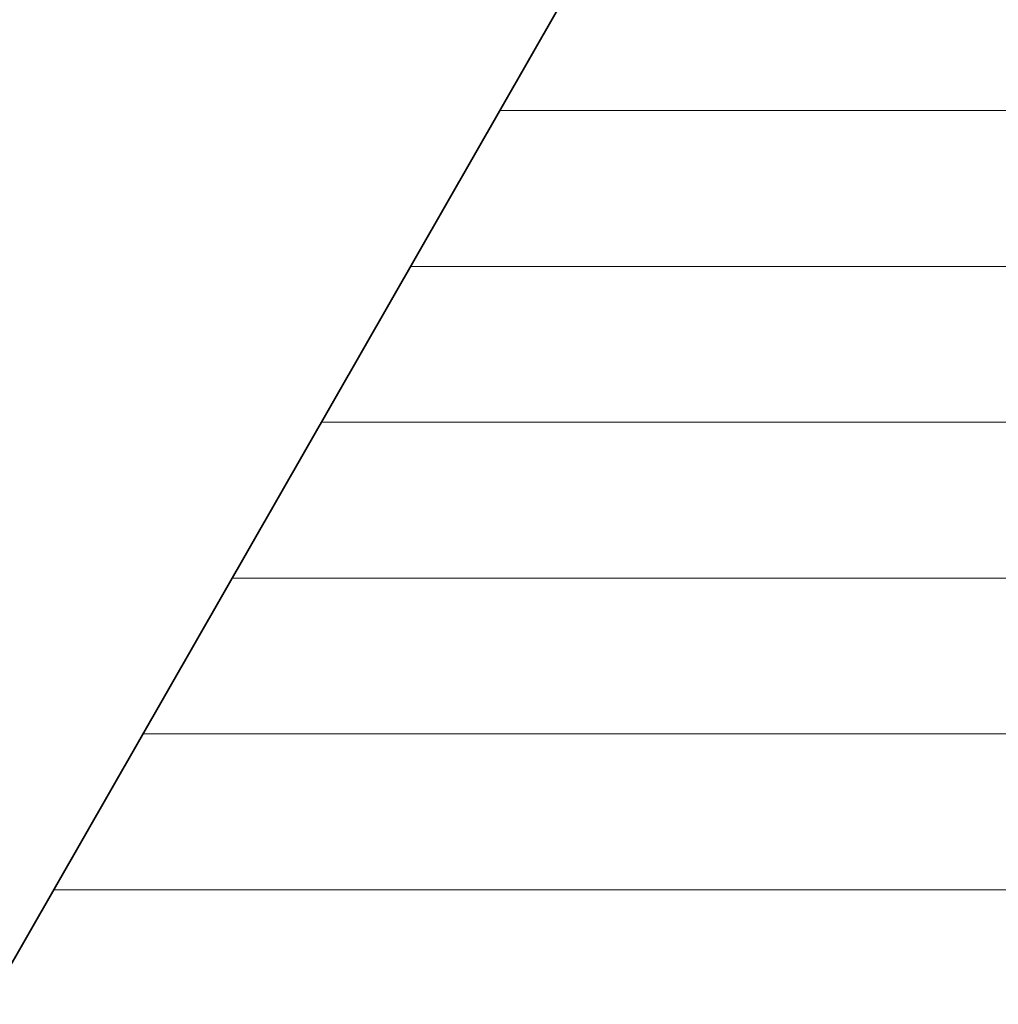
# Model space of a CAD drawing. Units: millimetres. Extents: x 59 to 11996, y 24 to 8424.
# Drawn here: x 8660 to 8704, y 541 to 585 of the extents above; entities that cross this region are included whole.
import ezdxf

# ---------------------------------------------------------------- set-up
doc = ezdxf.new("R2010")
doc.units = ezdxf.units.MM
doc.header["$MEASUREMENT"] = 0
doc.layers.add('(1) Shape lines', color=7, linetype='Continuous', lineweight=35)
doc.layers.add('(9) Sheet', color=7, linetype='Continuous', lineweight=35)

# ---------------------------------------------------------------- blocks, each defined once
blk = doc.blocks.new('HATCH_1016_3b75e415-8f54-401f-b1f0-cc2d476adc0f')
at = {"layer": '(1) Shape lines', "color": 0, "lineweight": 9}
blk.add_line((8661.97, 546), (8661.763, 546), dxfattribs=at)
blk = doc.blocks.new('HATCH_1019_78688aca-3931-43b5-82cd-45e85e46c098')
at = {"layer": '(1) Shape lines', "color": 0, "lineweight": 9}
blk.add_line((8661.971, 546), (8661.97, 546), dxfattribs=at)
blk = doc.blocks.new('HATCH_1020_c638e734-091e-4c92-856c-1ea4a3a54923')
at = {"layer": '(1) Shape lines', "color": 0, "lineweight": 9}
blk.add_line((8662.68, 546), (8661.971, 546), dxfattribs=at)
blk = doc.blocks.new('HATCH_1023_56ea71f9-8339-4cb8-99df-eca38eba9a9e')
at = {"layer": '(1) Shape lines', "color": 0, "lineweight": 9}
blk.add_line((8662.684, 546), (8662.68, 546), dxfattribs=at)
blk = doc.blocks.new('HATCH_1024_75c997cf-8854-4a19-a1c7-87df99c23545')
at = {"layer": '(1) Shape lines', "color": 0, "lineweight": 9}
blk.add_line((8663.09, 546), (8662.684, 546), dxfattribs=at)
blk = doc.blocks.new('HATCH_1029_f647fc6b-1830-4548-b720-3f4e135913cd')
at = {"layer": '(1) Shape lines', "color": 0, "lineweight": 9}
blk.add_line((8663.092, 546), (8663.09, 546), dxfattribs=at)
blk = doc.blocks.new('HATCH_1030_8ff36889-5ac7-4005-9707-0318b5a67db6')
at = {"layer": '(1) Shape lines', "color": 0, "lineweight": 9}
blk.add_line((8663.252, 546), (8663.092, 546), dxfattribs=at)
blk = doc.blocks.new('HATCH_1035_1721effb-8d04-4cb3-9017-a726d52d37a0')
at = {"layer": '(1) Shape lines', "color": 0, "lineweight": 9}
blk.add_line((8663.252, 546), (8663.252, 546), dxfattribs=at)
blk = doc.blocks.new('HATCH_1036_87307030-60dc-4c3c-a890-ed1ab6024317')
at = {"layer": '(1) Shape lines', "color": 0, "lineweight": 9}
blk.add_line((8663.267, 546), (8663.252, 546), dxfattribs=at)
blk = doc.blocks.new('HATCH_1041_92d83cf1-eb35-49e4-9da4-11c44c6a5792')
at = {"layer": '(1) Shape lines', "color": 0, "lineweight": 9}
blk.add_line((8663.271, 546), (8663.267, 546), dxfattribs=at)
blk = doc.blocks.new('HATCH_1042_5a616a0e-d44c-44c6-b4b7-353c0ca5392e')
at = {"layer": '(1) Shape lines', "color": 0, "lineweight": 9}
blk.add_line((8663.533, 546), (8663.271, 546), dxfattribs=at)
blk = doc.blocks.new('HATCH_1047_0b340d60-94bd-4a1d-b548-eb791a269d64')
at = {"layer": '(1) Shape lines', "color": 0, "lineweight": 9}
blk.add_line((8663.534, 546), (8663.533, 546), dxfattribs=at)
blk = doc.blocks.new('HATCH_1048_2e414a60-ab55-454f-a072-46b12c57b8ce')
at = {"layer": '(1) Shape lines', "color": 0, "lineweight": 9}
blk.add_line((8663.569, 546), (8663.534, 546), dxfattribs=at)
blk = doc.blocks.new('HATCH_1053_47d0df8b-d6b7-42e2-882a-2798c343d909')
at = {"layer": '(1) Shape lines', "color": 0, "lineweight": 9}
blk.add_line((8663.578, 546), (8663.569, 546), dxfattribs=at)
blk = doc.blocks.new('HATCH_1054_1640ec99-4d11-4d4b-afed-f9a348a83d52')
at = {"layer": '(1) Shape lines', "color": 0, "lineweight": 9}
blk.add_line((8664.017, 546), (8663.578, 546), dxfattribs=at)
blk = doc.blocks.new('HATCH_1059_74162a2e-6daa-4cfb-b873-2d9ce3ca6754')
at = {"layer": '(1) Shape lines', "color": 0, "lineweight": 9}
blk.add_line((8664.019, 546), (8664.017, 546), dxfattribs=at)
blk = doc.blocks.new('HATCH_1060_e9d18886-72e1-4e63-982c-c373889d8354')
at = {"layer": '(1) Shape lines', "color": 0, "lineweight": 9}
blk.add_line((8664.085, 546), (8664.019, 546), dxfattribs=at)
blk = doc.blocks.new('HATCH_1065_8473139a-1571-4105-8d8b-b52f7ca5abe5')
at = {"layer": '(1) Shape lines', "color": 0, "lineweight": 9}
blk.add_line((8664.101, 546), (8664.085, 546), dxfattribs=at)
blk = doc.blocks.new('HATCH_1066_4c111698-02f4-434f-8945-ea4d22ed9dac')
at = {"layer": '(1) Shape lines', "color": 0, "lineweight": 9}
blk.add_line((8664.714, 546), (8664.101, 546), dxfattribs=at)
blk = doc.blocks.new('HATCH_1071_9f1ba1e0-8aeb-447d-b222-21759c6abdfd')
at = {"layer": '(1) Shape lines', "color": 0, "lineweight": 9}
blk.add_line((8664.716, 546), (8664.714, 546), dxfattribs=at)
blk = doc.blocks.new('HATCH_1072_b4dfbdb7-bd1b-4f72-a7e3-312fd3ec9357')
at = {"layer": '(1) Shape lines', "color": 0, "lineweight": 9}
blk.add_line((8664.758, 546), (8664.716, 546), dxfattribs=at)
blk = doc.blocks.new('HATCH_1077_8cd09150-e29e-42f9-a39d-d9a3166e370c')
at = {"layer": '(1) Shape lines', "color": 0, "lineweight": 9}
blk.add_line((8664.761, 546), (8664.758, 546), dxfattribs=at)
blk = doc.blocks.new('HATCH_1078_3c109d75-c0ca-4722-90b9-f11dbafaa1ee')
at = {"layer": '(1) Shape lines', "color": 0, "lineweight": 9}
blk.add_line((8664.868, 546), (8664.761, 546), dxfattribs=at)
blk = doc.blocks.new('HATCH_1083_624c0b04-2ba9-40c0-b93e-6138f54c1cbd')
at = {"layer": '(1) Shape lines', "color": 0, "lineweight": 9}
blk.add_line((8664.896, 546), (8664.868, 546), dxfattribs=at)
blk = doc.blocks.new('HATCH_1084_0165f1b1-ea04-4dab-96f9-76f3b084bbba')
at = {"layer": '(1) Shape lines', "color": 0, "lineweight": 9}
blk.add_line((8665.695, 546), (8664.896, 546), dxfattribs=at)
blk = doc.blocks.new('HATCH_1089_b9655c0e-f7de-416e-b215-824fbc4568a0')
at = {"layer": '(1) Shape lines', "color": 0, "lineweight": 9}
blk.add_line((8665.699, 546), (8665.695, 546), dxfattribs=at)
blk = doc.blocks.new('HATCH_1090_5be9b5fa-29d2-4139-8357-87e28678da81')
at = {"layer": '(1) Shape lines', "color": 0, "lineweight": 9}
for p, q in [((8665.806, 553), (8665.771, 553)), ((8665.806, 546), (8665.699, 546))]:
    blk.add_line(p, q, dxfattribs=at)
blk = doc.blocks.new('HATCH_1095_e095f6ae-e973-49e3-95db-4fdd9898aa4c')
at = {"layer": '(1) Shape lines', "color": 0, "lineweight": 9}
for p, q in [((8665.806, 553), (8665.806, 553)), ((8665.813, 546), (8665.806, 546))]:
    blk.add_line(p, q, dxfattribs=at)
blk = doc.blocks.new('HATCH_1096_ac974484-43f2-49f3-8eaf-1f8632878d48')
at = {"layer": '(1) Shape lines', "color": 0, "lineweight": 9}
for p, q in [((8665.973, 553), (8665.806, 553)), ((8665.973, 546), (8665.813, 546))]:
    blk.add_line(p, q, dxfattribs=at)
blk = doc.blocks.new('HATCH_1101_9ba4a721-c1d9-4bbb-bbd5-3081a48a33d0')
at = {"layer": '(1) Shape lines', "color": 0, "lineweight": 9}
for p, q in [((8665.975, 553), (8665.973, 553)), ((8666.029, 546), (8665.973, 546))]:
    blk.add_line(p, q, dxfattribs=at)
blk = doc.blocks.new('HATCH_1102_35d8f2d1-f01c-4934-a168-68ace4621955')
at = {"layer": '(1) Shape lines', "color": 0, "lineweight": 9}
for p, q in [((8667.215, 553), (8665.975, 553)), ((8667.215, 546), (8666.029, 546))]:
    blk.add_line(p, q, dxfattribs=at)
blk = doc.blocks.new('HATCH_1107_7a444f8d-1452-4471-9659-dcbb5edffe71')
at = {"layer": '(1) Shape lines', "color": 0, "lineweight": 9}
for p, q in [((8667.218, 553), (8667.215, 553)), ((8667.229, 546), (8667.215, 546))]:
    blk.add_line(p, q, dxfattribs=at)
blk = doc.blocks.new('HATCH_1108_4a87a554-b742-463b-8ed9-bef749a3e17d')
at = {"layer": '(1) Shape lines', "color": 0, "lineweight": 9}
for p, q in [((8667.452, 553), (8667.218, 553)), ((8667.452, 546), (8667.229, 546))]:
    blk.add_line(p, q, dxfattribs=at)
blk = doc.blocks.new('HATCH_1113_5bd11106-8589-49da-aff6-b581980de68d')
at = {"layer": '(1) Shape lines', "color": 0, "lineweight": 9}
for p, q in [((8667.459, 553), (8667.452, 553)), ((8667.474, 546), (8667.452, 546))]:
    blk.add_line(p, q, dxfattribs=at)
blk = doc.blocks.new('HATCH_1114_58758f17-e86b-466c-9865-83fd7eacf28b')
at = {"layer": '(1) Shape lines', "color": 0, "lineweight": 9}
for p, q in [((8667.816, 553), (8667.459, 553)), ((8667.816, 546), (8667.474, 546))]:
    blk.add_line(p, q, dxfattribs=at)
blk = doc.blocks.new('HATCH_1119_0457ce35-0204-4e25-a717-368c26d80371')
at = {"layer": '(1) Shape lines', "color": 0, "lineweight": 9}
for p, q in [((8667.843, 553), (8667.816, 553)), ((8667.896, 546), (8667.816, 546))]:
    blk.add_line(p, q, dxfattribs=at)
blk = doc.blocks.new('HATCH_1120_b174113d-21a1-48eb-ac69-eba7a74a0fdb')
at = {"layer": '(1) Shape lines', "color": 0, "lineweight": 9}
for p, q in [((8669.036, 553), (8667.843, 553)), ((8669.036, 546), (8667.896, 546))]:
    blk.add_line(p, q, dxfattribs=at)
blk = doc.blocks.new('HATCH_1125_dd73ab3c-5e53-444c-8f9b-e8eefe78f96b')
at = {"layer": '(1) Shape lines', "color": 0, "lineweight": 9}
for p, q in [((8669.039, 553), (8669.036, 553)), ((8669.043, 546), (8669.036, 546))]:
    blk.add_line(p, q, dxfattribs=at)
blk = doc.blocks.new('HATCH_1126_2de1ddfe-1412-4df6-90db-6b12f0c149d0')
at = {"layer": '(1) Shape lines', "color": 0, "lineweight": 9}
for p, q in [((8669.118, 553), (8669.039, 553)), ((8669.118, 546), (8669.043, 546))]:
    blk.add_line(p, q, dxfattribs=at)
blk = doc.blocks.new('HATCH_1131_42989918-b522-465d-b0ef-0e16510d55be')
at = {"layer": '(1) Shape lines', "color": 0, "lineweight": 9}
for p, q in [((8669.127, 553), (8669.118, 553)), ((8669.137, 546), (8669.118, 546))]:
    blk.add_line(p, q, dxfattribs=at)
blk = doc.blocks.new('HATCH_1132_f3fc99e5-12a5-4bd6-a1ea-133c9e4c2049')
at = {"layer": '(1) Shape lines', "color": 0, "lineweight": 9}
for p, q in [((8669.36, 553), (8669.127, 553)), ((8669.36, 546), (8669.137, 546))]:
    blk.add_line(p, q, dxfattribs=at)
blk = doc.blocks.new('HATCH_1137_b6c443b0-fbf8-46f9-bbad-9c7ba7a7c540')
at = {"layer": '(1) Shape lines', "color": 0, "lineweight": 9}
for p, q in [((8669.407, 553), (8669.36, 553)), ((8669.461, 546), (8669.36, 546))]:
    blk.add_line(p, q, dxfattribs=at)
blk = doc.blocks.new('HATCH_1138_99e46b08-dc27-4c23-a1c8-e8156f8e315e')
at = {"layer": '(1) Shape lines', "color": 0, "lineweight": 9}
for p, q in [((8670.588, 560), (8669.78, 560)), ((8670.588, 553), (8669.407, 553)), ((8670.588, 546), (8669.461, 546))]:
    blk.add_line(p, q, dxfattribs=at)
blk = doc.blocks.new('HATCH_1143_1d6fd41e-a8c6-452d-859b-a26f934ff5cc')
at = {"layer": '(1) Shape lines', "color": 0, "lineweight": 9}
for p, q in [((8670.592, 560), (8670.588, 560)), ((8670.612, 553), (8670.588, 553)), ((8670.632, 546), (8670.588, 546))]:
    blk.add_line(p, q, dxfattribs=at)
blk = doc.blocks.new('HATCH_1144_e7df42c0-4f6e-4a76-b7f0-c35f10ebf600')
at = {"layer": '(1) Shape lines', "color": 0, "lineweight": 9}
for p, q in [((8671.054, 560), (8670.592, 560)), ((8671.054, 553), (8670.612, 553)), ((8671.054, 546), (8670.632, 546))]:
    blk.add_line(p, q, dxfattribs=at)
blk = doc.blocks.new('HATCH_1149_c68ea759-0f83-45ba-91aa-a9aaf6a48c6d')
at = {"layer": '(1) Shape lines', "color": 0, "lineweight": 9}
for p, q in [((8671.065, 560), (8671.054, 560)), ((8671.099, 553), (8671.054, 553)), ((8671.133, 546), (8671.054, 546))]:
    blk.add_line(p, q, dxfattribs=at)
blk = doc.blocks.new('HATCH_1150_633008af-79ed-435c-8ffb-b98dd41a9c8b')
at = {"layer": '(1) Shape lines', "color": 0, "lineweight": 9}
for p, q in [((8671.833, 560), (8671.065, 560)), ((8671.833, 553), (8671.099, 553)), ((8671.833, 546), (8671.133, 546))]:
    blk.add_line(p, q, dxfattribs=at)
blk = doc.blocks.new('HATCH_1155_2b788f65-dab0-460a-ac2f-b76740f82931')
at = {"layer": '(1) Shape lines', "color": 0, "lineweight": 9}
for p, q in [((8671.845, 560), (8671.833, 560)), ((8671.868, 553), (8671.833, 553)), ((8671.892, 546), (8671.833, 546))]:
    blk.add_line(p, q, dxfattribs=at)
blk = doc.blocks.new('HATCH_1156_3be30326-79c3-407b-bcf0-bacf9d61a75a')
at = {"layer": '(1) Shape lines', "color": 0, "lineweight": 9}
for p, q in [((8672.375, 560), (8671.845, 560)), ((8672.375, 553), (8671.868, 553)), ((8672.375, 546), (8671.892, 546))]:
    blk.add_line(p, q, dxfattribs=at)
blk = doc.blocks.new('HATCH_1161_59c330fa-da32-4bd4-b72e-f61e0c9a0397')
at = {"layer": '(1) Shape lines', "color": 0, "lineweight": 9}
for p, q in [((8672.387, 560), (8672.375, 560)), ((8672.406, 553), (8672.375, 553)), ((8672.424, 546), (8672.375, 546))]:
    blk.add_line(p, q, dxfattribs=at)
blk = doc.blocks.new('HATCH_1162_b9cdf389-32d0-49af-bda1-b3305568c268')
at = {"layer": '(1) Shape lines', "color": 0, "lineweight": 9}
for p, q in [((8672.802, 560), (8672.387, 560)), ((8672.802, 553), (8672.406, 553)), ((8672.802, 546), (8672.424, 546))]:
    blk.add_line(p, q, dxfattribs=at)
blk = doc.blocks.new('HATCH_1167_3721c244-3d2a-47ee-bb89-1a0fc8d2b50d')
at = {"layer": '(1) Shape lines', "color": 0, "lineweight": 9}
for p, q in [((8672.821, 560), (8672.802, 560)), ((8672.845, 553), (8672.802, 553)), ((8672.87, 546), (8672.802, 546))]:
    blk.add_line(p, q, dxfattribs=at)
blk = doc.blocks.new('HATCH_1168_b5db7512-5b58-44a3-92f4-de09297ec896')
at = {"layer": '(1) Shape lines', "color": 0, "lineweight": 9}
for p, q in [((8673.37, 560), (8672.821, 560)), ((8673.37, 553), (8672.845, 553)), ((8673.37, 546), (8672.87, 546))]:
    blk.add_line(p, q, dxfattribs=at)
blk = doc.blocks.new('HATCH_1173_56c5a2cf-abf1-4e80-8692-3e59f0f1cc90')
at = {"layer": '(1) Shape lines', "color": 0, "lineweight": 9}
for p, q in [((8673.37, 560), (8673.37, 560)), ((8673.371, 553), (8673.37, 553)), ((8673.372, 546), (8673.37, 546))]:
    blk.add_line(p, q, dxfattribs=at)
blk = doc.blocks.new('HATCH_1174_07c2b6bd-95c8-45b2-b93d-45744bb9da6f')
at = {"layer": '(1) Shape lines', "color": 0, "lineweight": 9}
for p, q in [((8673.387, 560), (8673.37, 560)), ((8673.387, 553), (8673.371, 553)), ((8673.387, 546), (8673.372, 546))]:
    blk.add_line(p, q, dxfattribs=at)
blk = doc.blocks.new('HATCH_1179_98284676-39a7-4d08-ac23-de1d083ecb26')
at = {"layer": '(1) Shape lines', "color": 0, "lineweight": 9}
for p, q in [((8673.392, 560), (8673.387, 560)), ((8673.398, 553), (8673.387, 553)), ((8673.404, 546), (8673.387, 546))]:
    blk.add_line(p, q, dxfattribs=at)
blk = doc.blocks.new('HATCH_1180_145e3ed9-9813-4790-a882-693299056845')
at = {"layer": '(1) Shape lines', "color": 0, "lineweight": 9}
for p, q in [((8673.527, 560), (8673.392, 560)), ((8673.527, 553), (8673.398, 553)), ((8673.527, 546), (8673.404, 546))]:
    blk.add_line(p, q, dxfattribs=at)
blk = doc.blocks.new('HATCH_1185_e7267004-d42d-468a-9425-83553ca1a851')
at = {"layer": '(1) Shape lines', "color": 0, "lineweight": 9}
for p, q in [((8673.528, 560), (8673.527, 560)), ((8673.53, 553), (8673.527, 553)), ((8673.532, 546), (8673.527, 546))]:
    blk.add_line(p, q, dxfattribs=at)
blk = doc.blocks.new('HATCH_1186_5eff6720-5065-4022-b7cd-3b719265b381')
at = {"layer": '(1) Shape lines', "color": 0, "lineweight": 9}
for p, q in [((8673.564, 560), (8673.528, 560)), ((8673.564, 553), (8673.53, 553)), ((8673.564, 546), (8673.532, 546))]:
    blk.add_line(p, q, dxfattribs=at)
blk = doc.blocks.new('HATCH_1191_6fba9e6d-cc35-456c-aa4c-693f1d7c4d6c')
at = {"layer": '(1) Shape lines', "color": 0, "lineweight": 9}
for p, q in [((8673.584, 560), (8673.564, 560)), ((8673.604, 553), (8673.564, 553)), ((8673.625, 546), (8673.564, 546))]:
    blk.add_line(p, q, dxfattribs=at)
blk = doc.blocks.new('HATCH_1192_f8600f95-2f7f-448d-b983-f298d151bd05')
at = {"layer": '(1) Shape lines', "color": 0, "lineweight": 9}
for p, q in [((8674.037, 567), (8673.789, 567)), ((8674.037, 560), (8673.584, 560)), ((8674.037, 553), (8673.604, 553)), ((8674.037, 546), (8673.625, 546))]:
    blk.add_line(p, q, dxfattribs=at)
blk = doc.blocks.new('HATCH_1197_733b1b41-7624-46a5-a757-718c9a6cd016')
at = {"layer": '(1) Shape lines', "color": 0, "lineweight": 9}
for p, q in [((8674.037, 567), (8674.037, 567)), ((8674.039, 560), (8674.037, 560)), ((8674.041, 553), (8674.037, 553)), ((8674.043, 546), (8674.037, 546))]:
    blk.add_line(p, q, dxfattribs=at)
blk = doc.blocks.new('HATCH_1198_95e7ccf6-eb38-473a-8c57-29e34b9c3c20')
at = {"layer": '(1) Shape lines', "color": 0, "lineweight": 9}
for p, q in [((8674.083, 567), (8674.037, 567)), ((8674.083, 560), (8674.039, 560)), ((8674.083, 553), (8674.041, 553)), ((8674.083, 546), (8674.043, 546))]:
    blk.add_line(p, q, dxfattribs=at)
blk = doc.blocks.new('HATCH_1203_317fadcc-2102-4cfc-bb3b-ddb67b468317')
at = {"layer": '(1) Shape lines', "color": 0, "lineweight": 9}
for p, q in [((8674.084, 567), (8674.083, 567)), ((8674.096, 560), (8674.083, 560)), ((8674.108, 553), (8674.083, 553)), ((8674.121, 546), (8674.083, 546))]:
    blk.add_line(p, q, dxfattribs=at)
blk = doc.blocks.new('HATCH_1204_1636914b-b275-49ec-a274-910c62096401')
at = {"layer": '(1) Shape lines', "color": 0, "lineweight": 9}
for p, q in [((8674.363, 567), (8674.084, 567)), ((8674.363, 560), (8674.096, 560)), ((8674.363, 553), (8674.108, 553)), ((8674.363, 546), (8674.121, 546))]:
    blk.add_line(p, q, dxfattribs=at)
blk = doc.blocks.new('HATCH_1209_94d6368b-1a4c-47e0-9e5f-efa981015963')
at = {"layer": '(1) Shape lines', "color": 0, "lineweight": 9}
for p, q in [((8674.365, 567), (8674.363, 567)), ((8674.373, 560), (8674.363, 560)), ((8674.382, 553), (8674.363, 553)), ((8674.391, 546), (8674.363, 546))]:
    blk.add_line(p, q, dxfattribs=at)
blk = doc.blocks.new('HATCH_1210_38cae1aa-1a45-4f83-b076-e263ff7ffa5d')
at = {"layer": '(1) Shape lines', "color": 0, "lineweight": 9}
for p, q in [((8674.563, 567), (8674.365, 567)), ((8674.563, 560), (8674.373, 560)), ((8674.563, 553), (8674.382, 553)), ((8674.563, 546), (8674.391, 546))]:
    blk.add_line(p, q, dxfattribs=at)
blk = doc.blocks.new('HATCH_1215_1dd25991-adbb-4947-b0e7-a0760c584118')
at = {"layer": '(1) Shape lines', "color": 0, "lineweight": 9}
for p, q in [((8674.564, 567), (8674.563, 567)), ((8674.565, 560), (8674.563, 560)), ((8674.566, 553), (8674.563, 553)), ((8674.567, 546), (8674.563, 546))]:
    blk.add_line(p, q, dxfattribs=at)
blk = doc.blocks.new('HATCH_1216_ecdfc283-1003-43d6-89dd-3bf8b881a201')
at = {"layer": '(1) Shape lines', "color": 0, "lineweight": 9}
for p, q in [((8674.588, 567), (8674.564, 567)), ((8674.588, 560), (8674.565, 560)), ((8674.588, 553), (8674.566, 553)), ((8674.588, 546), (8674.567, 546))]:
    blk.add_line(p, q, dxfattribs=at)
blk = doc.blocks.new('HATCH_1221_ca9b5e16-8ac3-4410-94ce-4535a5123a24')
at = {"layer": '(1) Shape lines', "color": 0, "lineweight": 9}
for p, q in [((8674.59, 567), (8674.588, 567)), ((8674.602, 560), (8674.588, 560)), ((8674.614, 553), (8674.588, 553)), ((8674.625, 546), (8674.588, 546))]:
    blk.add_line(p, q, dxfattribs=at)
blk = doc.blocks.new('HATCH_1222_bfcec5da-40a0-4753-80c2-e9558d9aa482')
at = {"layer": '(1) Shape lines', "color": 0, "lineweight": 9}
for p, q in [((8674.857, 567), (8674.59, 567)), ((8674.857, 560), (8674.602, 560)), ((8674.857, 553), (8674.614, 553)), ((8674.857, 546), (8674.625, 546))]:
    blk.add_line(p, q, dxfattribs=at)
blk = doc.blocks.new('HATCH_1227_fa0eb2f3-0472-4f60-92fb-2d50b5c15302')
at = {"layer": '(1) Shape lines', "color": 0, "lineweight": 9}
for p, q in [((8674.859, 567), (8674.857, 567)), ((8674.869, 560), (8674.857, 560)), ((8674.878, 553), (8674.857, 553)), ((8674.887, 546), (8674.857, 546))]:
    blk.add_line(p, q, dxfattribs=at)
blk = doc.blocks.new('HATCH_1228_0ca04a2f-f38c-491d-83e8-391b68e67bfb')
at = {"layer": '(1) Shape lines', "color": 0, "lineweight": 9}
for p, q in [((8675.07, 567), (8674.859, 567)), ((8675.07, 560), (8674.869, 560)), ((8675.07, 553), (8674.878, 553)), ((8675.07, 546), (8674.887, 546))]:
    blk.add_line(p, q, dxfattribs=at)
blk = doc.blocks.new('HATCH_1233_1113d071-b1a0-4d09-ab15-ef542e0daca3')
at = {"layer": '(1) Shape lines', "color": 0, "lineweight": 9}
for p, q in [((8675.083, 567), (8675.07, 567)), ((8675.124, 560), (8675.07, 560)), ((8675.165, 553), (8675.07, 553)), ((8675.205, 546), (8675.07, 546))]:
    blk.add_line(p, q, dxfattribs=at)
blk = doc.blocks.new('HATCH_1234_f7508380-a37c-406b-a85a-e5e1d383d4c0')
at = {"layer": '(1) Shape lines', "color": 0, "lineweight": 9}
for p, q in [((8676.002, 567), (8675.083, 567)), ((8676.002, 560), (8675.124, 560)), ((8676.002, 553), (8675.165, 553)), ((8676.002, 546), (8675.205, 546))]:
    blk.add_line(p, q, dxfattribs=at)
blk = doc.blocks.new('HATCH_1239_04783807-d9fe-4115-b440-bee900d92baf')
at = {"layer": '(1) Shape lines', "color": 0, "lineweight": 9}
for p, q in [((8676.029, 567), (8676.002, 567)), ((8676.079, 560), (8676.002, 560)), ((8676.128, 553), (8676.002, 553)), ((8676.178, 546), (8676.002, 546))]:
    blk.add_line(p, q, dxfattribs=at)
blk = doc.blocks.new('HATCH_1240_53fb33f7-1e3d-438c-9b59-d66ae8098b50')
at = {"layer": '(1) Shape lines', "color": 0, "lineweight": 9}
for p, q in [((8677.129, 567), (8676.029, 567)), ((8677.129, 560), (8676.079, 560)), ((8677.129, 553), (8676.128, 553)), ((8677.129, 546), (8676.178, 546))]:
    blk.add_line(p, q, dxfattribs=at)
blk = doc.blocks.new('HATCH_1245_8c07c968-73fe-4151-9ced-9263448dad07')
at = {"layer": '(1) Shape lines', "color": 0, "lineweight": 9}
for p, q in [((8677.167, 567), (8677.129, 567)), ((8677.212, 560), (8677.129, 560)), ((8677.258, 553), (8677.129, 553)), ((8677.304, 546), (8677.129, 546))]:
    blk.add_line(p, q, dxfattribs=at)
blk = doc.blocks.new('HATCH_1246_da8130e5-061b-4a4f-9f3a-66b7c678edc7')
at = {"layer": '(1) Shape lines', "color": 0, "lineweight": 9}
for p, q in [((8678.168, 574), (8677.797, 574)), ((8678.168, 567), (8677.167, 567)), ((8678.168, 560), (8677.212, 560)), ((8678.168, 553), (8677.258, 553)), ((8678.168, 546), (8677.304, 546))]:
    blk.add_line(p, q, dxfattribs=at)
blk = doc.blocks.new('HATCH_1251_74fe3a67-f450-4eab-8618-16a3d84453c2')
at = {"layer": '(1) Shape lines', "color": 0, "lineweight": 9}
for p, q in [((8678.176, 574), (8678.168, 574)), ((8678.261, 567), (8678.168, 567)), ((8678.346, 560), (8678.168, 560)), ((8678.431, 553), (8678.168, 553)), ((8678.516, 546), (8678.168, 546))]:
    blk.add_line(p, q, dxfattribs=at)
blk = doc.blocks.new('HATCH_1252_e423cd6c-1a59-4d14-a915-82b573bac85b')
at = {"layer": '(1) Shape lines', "color": 0, "lineweight": 9}
for p, q in [((8680.077, 574), (8678.176, 574)), ((8680.077, 567), (8678.261, 567)), ((8680.077, 560), (8678.346, 560)), ((8680.077, 553), (8678.431, 553)), ((8680.077, 546), (8678.516, 546))]:
    blk.add_line(p, q, dxfattribs=at)
blk = doc.blocks.new('HATCH_1257_aab6a9f3-8aea-432f-ae22-e6c1e6380f69')
at = {"layer": '(1) Shape lines', "color": 0, "lineweight": 9}
for p, q in [((8680.083, 574), (8680.077, 574)), ((8680.094, 567), (8680.077, 567)), ((8680.106, 560), (8680.077, 560)), ((8680.117, 553), (8680.077, 553)), ((8680.128, 546), (8680.077, 546))]:
    blk.add_line(p, q, dxfattribs=at)
blk = doc.blocks.new('HATCH_1258_80282364-84a3-44bc-ad37-e1bff908a4b0')
at = {"layer": '(1) Shape lines', "color": 0, "lineweight": 9}
for p, q in [((8680.331, 574), (8680.083, 574)), ((8680.331, 567), (8680.094, 567)), ((8680.331, 560), (8680.106, 560)), ((8680.331, 553), (8680.117, 553)), ((8680.331, 546), (8680.128, 546))]:
    blk.add_line(p, q, dxfattribs=at)
blk = doc.blocks.new('HATCH_1263_d6d9b229-ab5f-4f46-85d1-1c29564ca843')
at = {"layer": '(1) Shape lines', "color": 0, "lineweight": 9}
for p, q in [((8680.371, 574), (8680.331, 574)), ((8680.433, 567), (8680.331, 567)), ((8680.496, 560), (8680.331, 560)), ((8680.559, 553), (8680.331, 553)), ((8680.621, 546), (8680.331, 546))]:
    blk.add_line(p, q, dxfattribs=at)
blk = doc.blocks.new('HATCH_1264_236e6aa3-5a86-4ca7-9a30-55482176f6f1')
at = {"layer": '(1) Shape lines', "color": 0, "lineweight": 9}
for p, q in [((8681.744, 574), (8680.371, 574)), ((8681.744, 567), (8680.433, 567)), ((8681.744, 560), (8680.496, 560)), ((8681.744, 553), (8680.559, 553)), ((8681.744, 546), (8680.621, 546))]:
    blk.add_line(p, q, dxfattribs=at)
blk = doc.blocks.new('HATCH_1269_9dbd3494-4662-4b08-bdfc-3c78e3ed12e2')
at = {"layer": '(1) Shape lines', "color": 0, "lineweight": 9}
for p, q in [((8681.798, 574), (8681.744, 574)), ((8681.853, 567), (8681.744, 567)), ((8681.907, 560), (8681.744, 560)), ((8681.962, 553), (8681.744, 553)), ((8682.017, 546), (8681.744, 546))]:
    blk.add_line(p, q, dxfattribs=at)
blk = doc.blocks.new('HATCH_1270_b6665f4b-31df-48a5-931a-9bb82703e315')
at = {"layer": '(1) Shape lines', "color": 0, "lineweight": 9}
for p, q in [((8682.981, 581), (8681.806, 581)), ((8682.981, 574), (8681.798, 574)), ((8682.981, 567), (8681.853, 567)), ((8682.981, 560), (8681.907, 560)), ((8682.981, 553), (8681.962, 553)), ((8682.981, 546), (8682.017, 546))]:
    blk.add_line(p, q, dxfattribs=at)
blk = doc.blocks.new('HATCH_1275_d752d4d2-f65d-4a85-93a6-8810556b4793')
at = {"layer": '(1) Shape lines', "color": 0, "lineweight": 9}
for p, q in [((8682.983, 581), (8682.981, 581)), ((8682.992, 574), (8682.981, 574)), ((8683.001, 567), (8682.981, 567)), ((8683.01, 560), (8682.981, 560)), ((8683.019, 553), (8682.981, 553)), ((8683.028, 546), (8682.981, 546))]:
    blk.add_line(p, q, dxfattribs=at)
blk = doc.blocks.new('HATCH_1276_aaa81f4c-c11f-4742-8287-13643ecaafa9')
at = {"layer": '(1) Shape lines', "color": 0, "lineweight": 9}
for p, q in [((8683.182, 581), (8682.983, 581)), ((8683.182, 574), (8682.992, 574)), ((8683.182, 567), (8683.001, 567)), ((8683.182, 560), (8683.01, 560)), ((8683.182, 553), (8683.019, 553)), ((8683.182, 546), (8683.028, 546))]:
    blk.add_line(p, q, dxfattribs=at)
blk = doc.blocks.new('HATCH_1281_177f84d1-6763-4780-b5f1-98f972dcf4a1')
at = {"layer": '(1) Shape lines', "color": 0, "lineweight": 9}
for p, q in [((8683.201, 581), (8683.182, 581)), ((8683.256, 574), (8683.182, 574)), ((8683.31, 567), (8683.182, 567)), ((8683.365, 560), (8683.182, 560)), ((8683.419, 553), (8683.182, 553)), ((8683.474, 546), (8683.182, 546))]:
    blk.add_line(p, q, dxfattribs=at)
blk = doc.blocks.new('HATCH_1282_aac17842-72e6-4488-8498-db1b1c1efb42')
at = {"layer": '(1) Shape lines', "color": 0, "lineweight": 9}
for p, q in [((8684.408, 581), (8683.201, 581)), ((8684.408, 574), (8683.256, 574)), ((8684.408, 567), (8683.31, 567)), ((8684.408, 560), (8683.365, 560)), ((8684.408, 553), (8683.419, 553)), ((8684.408, 546), (8683.474, 546))]:
    blk.add_line(p, q, dxfattribs=at)
blk = doc.blocks.new('HATCH_1287_2537ab9d-8288-42d7-b100-5f46e215b6ac')
at = {"layer": '(1) Shape lines', "color": 0, "lineweight": 9}
for p, q in [((8684.427, 581), (8684.408, 581)), ((8684.456, 574), (8684.408, 574)), ((8684.485, 567), (8684.408, 567)), ((8684.514, 560), (8684.408, 560)), ((8684.543, 553), (8684.408, 553)), ((8684.572, 546), (8684.408, 546))]:
    blk.add_line(p, q, dxfattribs=at)
blk = doc.blocks.new('HATCH_1288_aac03a87-e04c-42ce-b1fc-6bbef3bf2cfc')
at = {"layer": '(1) Shape lines', "color": 0, "lineweight": 9}
for p, q in [((8685.064, 581), (8684.427, 581)), ((8685.064, 574), (8684.456, 574)), ((8685.064, 567), (8684.485, 567)), ((8685.064, 560), (8684.514, 560)), ((8685.064, 553), (8684.543, 553)), ((8685.064, 546), (8684.572, 546))]:
    blk.add_line(p, q, dxfattribs=at)
blk = doc.blocks.new('HATCH_1293_415bb706-c54e-48a2-908b-62409bd1e902')
at = {"layer": '(1) Shape lines', "color": 0, "lineweight": 9}
for p, q in [((8685.108, 581), (8685.064, 581)), ((8685.163, 574), (8685.064, 574)), ((8685.217, 567), (8685.064, 567)), ((8685.271, 560), (8685.064, 560)), ((8685.325, 553), (8685.064, 553)), ((8685.379, 546), (8685.064, 546))]:
    blk.add_line(p, q, dxfattribs=at)
blk = doc.blocks.new('HATCH_1294_33fa35d0-2309-431a-b553-4131459200be')
at = {"layer": '(1) Shape lines', "color": 0, "lineweight": 9}
for p, q in [((8686.277, 581), (8685.108, 581)), ((8686.277, 574), (8685.163, 574)), ((8686.277, 567), (8685.217, 567)), ((8686.277, 560), (8685.271, 560)), ((8686.277, 553), (8685.325, 553)), ((8686.277, 546), (8685.379, 546))]:
    blk.add_line(p, q, dxfattribs=at)
blk = doc.blocks.new('HATCH_1299_20bf03a8-e620-48a3-aa64-1d9c8d4206dc')
at = {"layer": '(1) Shape lines', "color": 0, "lineweight": 9}
for p, q in [((8686.291, 581), (8686.277, 581)), ((8686.304, 574), (8686.277, 574)), ((8686.317, 567), (8686.277, 567)), ((8686.33, 560), (8686.277, 560)), ((8686.343, 553), (8686.277, 553)), ((8686.356, 546), (8686.277, 546))]:
    blk.add_line(p, q, dxfattribs=at)
blk = doc.blocks.new('HATCH_1300_4da2c4b8-84a7-4e03-b373-79c82a785795')
at = {"layer": '(1) Shape lines', "color": 0, "lineweight": 9}
for p, q in [((8686.569, 581), (8686.291, 581)), ((8686.569, 574), (8686.304, 574)), ((8686.569, 567), (8686.317, 567)), ((8686.569, 560), (8686.33, 560)), ((8686.569, 553), (8686.343, 553)), ((8686.569, 546), (8686.356, 546))]:
    blk.add_line(p, q, dxfattribs=at)
blk = doc.blocks.new('HATCH_1305_4bedee5c-9821-49c1-b40b-be594384b144')
at = {"layer": '(1) Shape lines', "color": 0, "lineweight": 9}
for p, q in [((8686.617, 581), (8686.569, 581)), ((8686.657, 574), (8686.569, 574)), ((8686.697, 567), (8686.569, 567)), ((8686.737, 560), (8686.569, 560)), ((8686.777, 553), (8686.569, 553)), ((8686.817, 546), (8686.569, 546))]:
    blk.add_line(p, q, dxfattribs=at)
blk = doc.blocks.new('HATCH_1306_59e04fe4-5d79-4bd9-8be7-0f81894ad450')
at = {"layer": '(1) Shape lines', "color": 0, "lineweight": 9}
for p, q in [((8687.468, 581), (8686.617, 581)), ((8687.468, 574), (8686.657, 574)), ((8687.468, 567), (8686.697, 567)), ((8687.468, 560), (8686.737, 560)), ((8687.468, 553), (8686.777, 553)), ((8687.468, 546), (8686.817, 546))]:
    blk.add_line(p, q, dxfattribs=at)
blk = doc.blocks.new('HATCH_1311_f8445533-7e1b-4def-84e6-6493f1b1f960')
at = {"layer": '(1) Shape lines', "color": 0, "lineweight": 9}
for p, q in [((8687.469, 581), (8687.468, 581)), ((8687.469, 574), (8687.468, 574)), ((8687.47, 567), (8687.468, 567)), ((8687.471, 560), (8687.468, 560)), ((8687.471, 553), (8687.468, 553)), ((8687.472, 546), (8687.468, 546))]:
    blk.add_line(p, q, dxfattribs=at)
blk = doc.blocks.new('HATCH_1312_a31734e2-d329-4f7d-b42d-4e99fcec6939')
at = {"layer": '(1) Shape lines', "color": 0, "lineweight": 9}
for p, q in [((8687.482, 581), (8687.469, 581)), ((8687.482, 574), (8687.469, 574)), ((8687.482, 567), (8687.47, 567)), ((8687.482, 560), (8687.471, 560)), ((8687.482, 553), (8687.471, 553)), ((8687.482, 546), (8687.472, 546))]:
    blk.add_line(p, q, dxfattribs=at)
blk = doc.blocks.new('HATCH_1317_4e051e9b-d569-48e1-a4f0-a2465426da1f')
at = {"layer": '(1) Shape lines', "color": 0, "lineweight": 9}
for p, q in [((8687.501, 581), (8687.482, 581)), ((8687.515, 574), (8687.482, 574)), ((8687.528, 567), (8687.482, 567)), ((8687.542, 560), (8687.482, 560)), ((8687.555, 553), (8687.482, 553)), ((8687.569, 546), (8687.482, 546))]:
    blk.add_line(p, q, dxfattribs=at)
blk = doc.blocks.new('HATCH_1318_0143e356-1b05-4a67-82e5-95a71fa0cb92')
at = {"layer": '(1) Shape lines', "color": 0, "lineweight": 9}
for p, q in [((8687.789, 581), (8687.501, 581)), ((8687.789, 574), (8687.515, 574)), ((8687.789, 567), (8687.528, 567)), ((8687.789, 560), (8687.542, 560)), ((8687.789, 553), (8687.555, 553)), ((8687.789, 546), (8687.569, 546))]:
    blk.add_line(p, q, dxfattribs=at)
blk = doc.blocks.new('HATCH_1321_b7e0fd74-4e34-4e5a-ab6c-9ed604314715')
at = {"layer": '(1) Shape lines', "color": 0, "lineweight": 9}
for p, q in [((8687.809, 581), (8687.789, 581)), ((8687.823, 574), (8687.789, 574)), ((8687.836, 567), (8687.789, 567)), ((8687.85, 560), (8687.789, 560)), ((8687.864, 553), (8687.789, 553)), ((8687.877, 546), (8687.789, 546))]:
    blk.add_line(p, q, dxfattribs=at)
blk = doc.blocks.new('HATCH_1322_5456634d-7ef2-408c-a624-0652afeab37b')
at = {"layer": '(1) Shape lines', "color": 0, "lineweight": 9}
for p, q in [((8688.097, 581), (8687.809, 581)), ((8688.097, 574), (8687.823, 574)), ((8688.097, 567), (8687.836, 567)), ((8688.097, 560), (8687.85, 560)), ((8688.097, 553), (8687.864, 553)), ((8688.097, 546), (8687.877, 546))]:
    blk.add_line(p, q, dxfattribs=at)
blk = doc.blocks.new('HATCH_1325_8e2efd60-9a6d-42e0-b74b-124666708bb4')
at = {"layer": '(1) Shape lines', "color": 0, "lineweight": 9}
for p, q in [((8688.11, 581), (8688.097, 581)), ((8688.118, 574), (8688.097, 574)), ((8688.126, 567), (8688.097, 567)), ((8688.134, 560), (8688.097, 560)), ((8688.142, 553), (8688.097, 553)), ((8688.15, 546), (8688.097, 546))]:
    blk.add_line(p, q, dxfattribs=at)
blk = doc.blocks.new('HATCH_1326_ea959702-8898-4e49-a2d4-4235c53bc663')
at = {"layer": '(1) Shape lines', "color": 0, "lineweight": 9}
for p, q in [((8688.281, 581), (8688.11, 581)), ((8688.281, 574), (8688.118, 574)), ((8688.281, 567), (8688.126, 567)), ((8688.281, 560), (8688.134, 560)), ((8688.281, 553), (8688.142, 553)), ((8688.281, 546), (8688.15, 546))]:
    blk.add_line(p, q, dxfattribs=at)
blk = doc.blocks.new('HATCH_1327_ebcdc3ca-d5bc-4230-ad58-553b23083b7e')
at = {"layer": '(1) Shape lines', "color": 0, "lineweight": 9}
for p, q in [((8690.094, 581), (8688.281, 581)), ((8691.216, 574), (8688.281, 574)), ((8692.339, 567), (8688.281, 567)), ((8693.462, 560), (8688.281, 560)), ((8694.584, 553), (8688.281, 553)), ((8695.707, 546), (8688.281, 546))]:
    blk.add_line(p, q, dxfattribs=at)
blk = doc.blocks.new('HATCH_1328_fafe3042-8cf9-4191-98c8-b1fe755d395b')
at = {"layer": '(1) Shape lines', "color": 0, "lineweight": 9}
for p, q in [((8707.54, 581), (8690.094, 581)), ((8707.54, 574), (8691.216, 574)), ((8707.54, 567), (8692.339, 567)), ((8707.54, 560), (8693.462, 560)), ((8707.54, 553), (8694.584, 553)), ((8707.54, 546), (8695.707, 546))]:
    blk.add_line(p, q, dxfattribs=at)
blk = doc.blocks.new('GROUP_0_dace2509-78ea-40e5-90ac-7e6b6dcfddc2')
at = {"layer": '(9) Sheet', "color": 7, "linetype": 'Continuous', "lineweight": 35, "ltscale": 20}
blk.add_lwpolyline([(8450.611, 553.38), (8498.432, 629.306), (8547.768, 535.192), (8603.948, 629.272), (8655.565, 535.178), (8709.449, 629.272), (8748.184, 553.38), (8656.115, 369.513), (8603.196, 466.111), (8548.308, 369.513)], close=True, dxfattribs=at)
at = {"layer": '(1) Shape lines', "color": 154, "linetype": 'ByBlock'}
for name in ['HATCH_1328_fafe3042-8cf9-4191-98c8-b1fe755d395b', 'HATCH_1294_33fa35d0-2309-431a-b553-4131459200be', 'HATCH_1299_20bf03a8-e620-48a3-aa64-1d9c8d4206dc', 'HATCH_1300_4da2c4b8-84a7-4e03-b373-79c82a785795', 'HATCH_1305_4bedee5c-9821-49c1-b40b-be594384b144', 'HATCH_1306_59e04fe4-5d79-4bd9-8be7-0f81894ad450', 'HATCH_1311_f8445533-7e1b-4def-84e6-6493f1b1f960', 'HATCH_1312_a31734e2-d329-4f7d-b42d-4e99fcec6939', 'HATCH_1317_4e051e9b-d569-48e1-a4f0-a2465426da1f', 'HATCH_1318_0143e356-1b05-4a67-82e5-95a71fa0cb92', 'HATCH_1321_b7e0fd74-4e34-4e5a-ab6c-9ed604314715', 'HATCH_1322_5456634d-7ef2-408c-a624-0652afeab37b', 'HATCH_1325_8e2efd60-9a6d-42e0-b74b-124666708bb4', 'HATCH_1326_ea959702-8898-4e49-a2d4-4235c53bc663', 'HATCH_1327_ebcdc3ca-d5bc-4230-ad58-553b23083b7e', 'HATCH_1270_b6665f4b-31df-48a5-931a-9bb82703e315', 'HATCH_1275_d752d4d2-f65d-4a85-93a6-8810556b4793', 'HATCH_1276_aaa81f4c-c11f-4742-8287-13643ecaafa9', 'HATCH_1281_177f84d1-6763-4780-b5f1-98f972dcf4a1', 'HATCH_1282_aac17842-72e6-4488-8498-db1b1c1efb42', 'HATCH_1287_2537ab9d-8288-42d7-b100-5f46e215b6ac', 'HATCH_1288_aac03a87-e04c-42ce-b1fc-6bbef3bf2cfc', 'HATCH_1293_415bb706-c54e-48a2-908b-62409bd1e902', 'HATCH_1246_da8130e5-061b-4a4f-9f3a-66b7c678edc7', 'HATCH_1251_74fe3a67-f450-4eab-8618-16a3d84453c2', 'HATCH_1252_e423cd6c-1a59-4d14-a915-82b573bac85b', 'HATCH_1257_aab6a9f3-8aea-432f-ae22-e6c1e6380f69', 'HATCH_1258_80282364-84a3-44bc-ad37-e1bff908a4b0', 'HATCH_1263_d6d9b229-ab5f-4f46-85d1-1c29564ca843', 'HATCH_1264_236e6aa3-5a86-4ca7-9a30-55482176f6f1', 'HATCH_1269_9dbd3494-4662-4b08-bdfc-3c78e3ed12e2', 'HATCH_1192_f8600f95-2f7f-448d-b983-f298d151bd05', 'HATCH_1197_733b1b41-7624-46a5-a757-718c9a6cd016', 'HATCH_1198_95e7ccf6-eb38-473a-8c57-29e34b9c3c20', 'HATCH_1203_317fadcc-2102-4cfc-bb3b-ddb67b468317', 'HATCH_1204_1636914b-b275-49ec-a274-910c62096401', 'HATCH_1209_94d6368b-1a4c-47e0-9e5f-efa981015963', 'HATCH_1210_38cae1aa-1a45-4f83-b076-e263ff7ffa5d', 'HATCH_1215_1dd25991-adbb-4947-b0e7-a0760c584118', 'HATCH_1216_ecdfc283-1003-43d6-89dd-3bf8b881a201', 'HATCH_1221_ca9b5e16-8ac3-4410-94ce-4535a5123a24', 'HATCH_1222_bfcec5da-40a0-4753-80c2-e9558d9aa482', 'HATCH_1227_fa0eb2f3-0472-4f60-92fb-2d50b5c15302', 'HATCH_1228_0ca04a2f-f38c-491d-83e8-391b68e67bfb', 'HATCH_1233_1113d071-b1a0-4d09-ab15-ef542e0daca3', 'HATCH_1234_f7508380-a37c-406b-a85a-e5e1d383d4c0', 'HATCH_1239_04783807-d9fe-4115-b440-bee900d92baf', 'HATCH_1240_53fb33f7-1e3d-438c-9b59-d66ae8098b50', 'HATCH_1245_8c07c968-73fe-4151-9ced-9263448dad07', 'HATCH_1138_99e46b08-dc27-4c23-a1c8-e8156f8e315e', 'HATCH_1143_1d6fd41e-a8c6-452d-859b-a26f934ff5cc', 'HATCH_1144_e7df42c0-4f6e-4a76-b7f0-c35f10ebf600', 'HATCH_1149_c68ea759-0f83-45ba-91aa-a9aaf6a48c6d', 'HATCH_1150_633008af-79ed-435c-8ffb-b98dd41a9c8b', 'HATCH_1155_2b788f65-dab0-460a-ac2f-b76740f82931', 'HATCH_1156_3be30326-79c3-407b-bcf0-bacf9d61a75a', 'HATCH_1161_59c330fa-da32-4bd4-b72e-f61e0c9a0397', 'HATCH_1162_b9cdf389-32d0-49af-bda1-b3305568c268', 'HATCH_1167_3721c244-3d2a-47ee-bb89-1a0fc8d2b50d', 'HATCH_1168_b5db7512-5b58-44a3-92f4-de09297ec896', 'HATCH_1173_56c5a2cf-abf1-4e80-8692-3e59f0f1cc90', 'HATCH_1174_07c2b6bd-95c8-45b2-b93d-45744bb9da6f', 'HATCH_1179_98284676-39a7-4d08-ac23-de1d083ecb26', 'HATCH_1180_145e3ed9-9813-4790-a882-693299056845', 'HATCH_1185_e7267004-d42d-468a-9425-83553ca1a851', 'HATCH_1186_5eff6720-5065-4022-b7cd-3b719265b381', 'HATCH_1191_6fba9e6d-cc35-456c-aa4c-693f1d7c4d6c', 'HATCH_1090_5be9b5fa-29d2-4139-8357-87e28678da81', 'HATCH_1095_e095f6ae-e973-49e3-95db-4fdd9898aa4c', 'HATCH_1096_ac974484-43f2-49f3-8eaf-1f8632878d48', 'HATCH_1101_9ba4a721-c1d9-4bbb-bbd5-3081a48a33d0', 'HATCH_1102_35d8f2d1-f01c-4934-a168-68ace4621955', 'HATCH_1107_7a444f8d-1452-4471-9659-dcbb5edffe71', 'HATCH_1108_4a87a554-b742-463b-8ed9-bef749a3e17d', 'HATCH_1113_5bd11106-8589-49da-aff6-b581980de68d', 'HATCH_1114_58758f17-e86b-466c-9865-83fd7eacf28b', 'HATCH_1119_0457ce35-0204-4e25-a717-368c26d80371', 'HATCH_1120_b174113d-21a1-48eb-ac69-eba7a74a0fdb', 'HATCH_1125_dd73ab3c-5e53-444c-8f9b-e8eefe78f96b', 'HATCH_1126_2de1ddfe-1412-4df6-90db-6b12f0c149d0', 'HATCH_1131_42989918-b522-465d-b0ef-0e16510d55be', 'HATCH_1132_f3fc99e5-12a5-4bd6-a1ea-133c9e4c2049', 'HATCH_1137_b6c443b0-fbf8-46f9-bbad-9c7ba7a7c540', 'HATCH_1016_3b75e415-8f54-401f-b1f0-cc2d476adc0f', 'HATCH_1019_78688aca-3931-43b5-82cd-45e85e46c098', 'HATCH_1020_c638e734-091e-4c92-856c-1ea4a3a54923', 'HATCH_1023_56ea71f9-8339-4cb8-99df-eca38eba9a9e', 'HATCH_1024_75c997cf-8854-4a19-a1c7-87df99c23545', 'HATCH_1029_f647fc6b-1830-4548-b720-3f4e135913cd', 'HATCH_1030_8ff36889-5ac7-4005-9707-0318b5a67db6', 'HATCH_1035_1721effb-8d04-4cb3-9017-a726d52d37a0', 'HATCH_1036_87307030-60dc-4c3c-a890-ed1ab6024317', 'HATCH_1041_92d83cf1-eb35-49e4-9da4-11c44c6a5792', 'HATCH_1042_5a616a0e-d44c-44c6-b4b7-353c0ca5392e', 'HATCH_1047_0b340d60-94bd-4a1d-b548-eb791a269d64', 'HATCH_1048_2e414a60-ab55-454f-a072-46b12c57b8ce', 'HATCH_1053_47d0df8b-d6b7-42e2-882a-2798c343d909', 'HATCH_1054_1640ec99-4d11-4d4b-afed-f9a348a83d52', 'HATCH_1059_74162a2e-6daa-4cfb-b873-2d9ce3ca6754', 'HATCH_1060_e9d18886-72e1-4e63-982c-c373889d8354', 'HATCH_1065_8473139a-1571-4105-8d8b-b52f7ca5abe5', 'HATCH_1066_4c111698-02f4-434f-8945-ea4d22ed9dac', 'HATCH_1071_9f1ba1e0-8aeb-447d-b222-21759c6abdfd', 'HATCH_1072_b4dfbdb7-bd1b-4f72-a7e3-312fd3ec9357', 'HATCH_1077_8cd09150-e29e-42f9-a39d-d9a3166e370c', 'HATCH_1078_3c109d75-c0ca-4722-90b9-f11dbafaa1ee', 'HATCH_1083_624c0b04-2ba9-40c0-b93e-6138f54c1cbd', 'HATCH_1084_0165f1b1-ea04-4dab-96f9-76f3b084bbba', 'HATCH_1089_b9655c0e-f7de-416e-b215-824fbc4568a0']:
    blk.add_blockref(name, (0, 0), dxfattribs=at)

msp = doc.modelspace()

# ---------------------------------------------------------------- block references
at = {"color": 7, "linetype": 'ByBlock'}
msp.add_blockref('GROUP_0_dace2509-78ea-40e5-90ac-7e6b6dcfddc2', (0, 0), dxfattribs=at)

doc.saveas('drawing.dxf')
